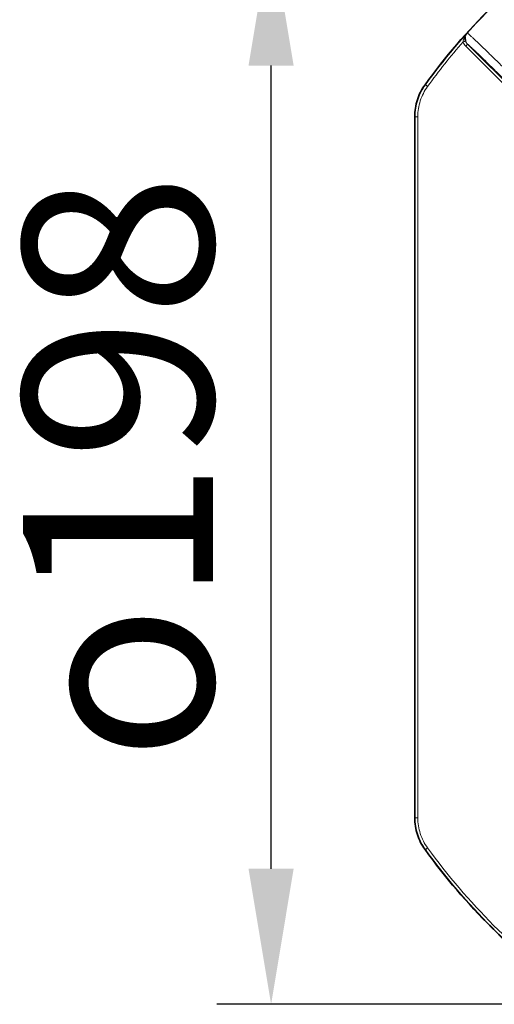
# Model space of a CAD drawing. Units: millimetres. Extents: x 4 to 391, y 96 to 505.
# Drawn here: x 4 to 92, y 96 to 277 of the extents above; entities that cross this region are included whole.
import ezdxf

# ---------------------------------------------------------------- set-up
doc = ezdxf.new("R2010")
doc.units = ezdxf.units.MM
doc.layers.add('319482', color=7, linetype='Continuous')
doc.layers.add('DIMENSION', color=3, linetype='Continuous', lineweight=25)
doc.styles.add('BEMSTIL', font='arial.ttf', dxfattribs={"width": 0.8})
doc.dimstyles.new('ACO wymiarowanie', dxfattribs={"dimscale": 10, "dimtxt": 3.5, "dimasz": 2.5, "dimexe": 1, "dimexo": 1, "dimgap": 1, "dimtad": 1, "dimdec": 0, "dimtxsty": 'BEMSTIL', "dimcen": 3, "dimclrd": 3, "dimclre": 3, "dimclrt": 2, "dimadec": 0, "dimazin": 0, "dimtfac": 0.875, "dimtdec": 0, "dimtmove": 0, "dimatfit": 0, "dimfxl": 0, "dimtolj": 1, "dimlwd": 25, "dimlwe": 25, "dimarcsym": 0})

# ---------------------------------------------------------------- blocks, each defined once
blk = doc.blocks.new('*D29')
at = {"layer": 'Defpoints', "color": 0}
for p in [(50.73, 293.72), (111.62, 293.72), (111.62, 95.58)]:
    blk.add_point(p, dxfattribs=at)
at = {"layer": 'DIMENSION', "color": 3, "lineweight": 25}
for p, q in [((101.62, 293.72), (40.73, 293.72)), ((50.73, 120.58), (50.73, 268.72)), ((101.62, 95.58), (40.73, 95.58))]:
    blk.add_line(p, q, dxfattribs=at)
at = {"layer": 'DIMENSION', "color": 3}
for points in [[(46.56, 268.72), (54.89, 268.72), (50.73, 293.72)], [(46.56, 120.58), (54.89, 120.58), (50.73, 95.58)]]:
    blk.add_solid(points, dxfattribs=at)
at = {"layer": 'DIMENSION', "color": 2, "insert": (4.99, 194.65), "char_height": 35, "attachment_point": 2, "rotation": 90, "style": 'BEMSTIL'}
blk.add_mtext('\\A1;{\\fGDT;o}198', dxfattribs=at)
blk = doc.blocks.new('1028490-M_001_Top_view')
at = {"color": 8, "linetype": 'Continuous', "lineweight": 18}
for p, q in [((-89.38, -18.44), (-89.39, -18.44)), ((-89.37, -18.44), (-89.38, -18.44)), ((-89.66, -20.86), (-89.31, -20.5)), ((-89.66, -20.86), (-78.36, -32.16)), ((-78.01, -31.8), (-89.31, -20.5)), ((-98.51, -33.86), (-99.01, -33.86)), ((-99.01, -33.86), (-99.01, -163.16)), ((-98.51, -163.16), (-98.51, -33.86)), ((-98.51, -163.16), (-99.01, -163.16))]:
    blk.add_line(p, q, dxfattribs=at)
at = {"color": 7, "linetype": 'Continuous', "lineweight": 35}
blk.add_line((-99.07, -163.18), (-99.07, -33.84), dxfattribs=at)
at = {"color": 8, "linetype": 'Continuous', "lineweight": 18, "flags": 128}
for points in [[(-90.15, -20.05), (-90.06, -20.03), (-89.97, -20), (-89.89, -19.97), (-89.82, -19.95), (-89.76, -19.93), (-89.72, -19.91), (-89.69, -19.91), (-89.68, -19.9)], [(-97.1, -27.98), (-97.14, -27.97), (-97.16, -27.97)], [(-96.7, -28.28), (-96.77, -28.22), (-96.85, -28.17), (-96.92, -28.12), (-96.98, -28.07), (-97.03, -28.04), (-97.07, -28.01), (-97.09, -27.99), (-97.1, -27.98)], [(-99.07, -33.84), (-99.04, -33.85), (-99.01, -33.86)], [(-99.01, -163.16), (-99.04, -163.17), (-99.07, -163.18)], [(-96.7, -168.74), (-96.77, -168.8), (-96.85, -168.85), (-96.92, -168.9), (-96.98, -168.94), (-97.03, -168.98), (-97.07, -169.01), (-97.09, -169.03), (-97.1, -169.03)], [(-97.16, -169.05), (-97.14, -169.04), (-97.1, -169.03)]]:
    blk.add_lwpolyline(points, dxfattribs=at)
at = {"color": 7, "linetype": 'Continuous', "lineweight": 35}
for start, end in [(125.9808, 144.0192), (215.9808, 234.0192)]:
    blk.add_arc((0, -98.51), 120.07, start, end, dxfattribs=at)
at = {"color": 8, "linetype": 'Continuous', "lineweight": 18}
for centre, radius, start, end in [((0, -98.51), 120, 131.8555, 138.1445), ((0, -98.51), 120, 131.8572, 138.1428), ((0, -98.51), 120.01, 138.1484, 144.0089), ((-89.97, -19.07), 0.259, 268.849, 333.2785), ((-88.26, -19.44), 1.5, 138.1604, 170.4344), ((0, -98.51), 119.51, 138.9688, 144.0089), ((0, -98.51), 119.51, 215.9911, 234.0089), ((0, -98.51), 120.01, 215.9911, 234.0089)]:
    blk.add_arc(centre, radius, start, end, dxfattribs=at)
for points, knots in [([(-89.97, -19.33), (-90.02, -19.44), (-90.06, -19.56), (-90.13, -19.8), (-90.15, -19.93), (-90.15, -20.05)], [0, 0, 0, 0, 0.5, 0.5, 1, 1, 1, 1]), ([(-89.97, -19.33), (-89.9, -19.17), (-89.81, -19.01), (-89.62, -18.71), (-89.51, -18.57), (-89.39, -18.44)], [0, 0, 0, 0, 0.5, 0.5, 1, 1, 1, 1]), ([(-89.74, -19.19), (-89.71, -19.04), (-89.67, -18.9), (-89.55, -18.65), (-89.48, -18.54), (-89.39, -18.44)], [0, 0, 0, 0, 0.5, 0.5, 1, 1, 1, 1]), ([(-80.7, -26.74), (-81.26, -26.19), (-81.81, -25.65), (-82.62, -24.85), (-82.89, -24.59), (-83.42, -24.07), (-83.69, -23.81), (-84.46, -23.05), (-84.96, -22.58), (-85.89, -21.68), (-86.33, -21.25), (-87.13, -20.49), (-87.49, -20.14), (-87.97, -19.69), (-88.12, -19.55), (-88.39, -19.29), (-88.52, -19.18), (-88.86, -18.87), (-89.03, -18.71), (-89.28, -18.49), (-89.36, -18.44), (-89.37, -18.44)], [0, 0, 0, 0, 0.125, 0.125, 0.1875, 0.1875, 0.25, 0.25, 0.375, 0.375, 0.5, 0.5, 0.625, 0.625, 0.6875, 0.6875, 0.75, 0.75, 0.875, 0.875, 1, 1, 1, 1]), ([(-89.31, -20.5), (-89.29, -20.51), (-89.27, -20.53), (-89.19, -20.58), (-89.15, -20.62), (-88.97, -20.78), (-88.81, -20.92), (-88.5, -21.2), (-88.39, -21.31), (-88.15, -21.54), (-88.02, -21.66), (-87.59, -22.06), (-87.28, -22.37), (-86.59, -23.04), (-86.2, -23.41), (-85.4, -24.19), (-84.98, -24.61), (-84.32, -25.26), (-84.09, -25.49), (-83.63, -25.94), (-83.4, -26.17), (-82.71, -26.86), (-82.24, -27.32), (-81.76, -27.8)], [0, 0, 0, 0, 0.0625, 0.0625, 0.125, 0.125, 0.25, 0.25, 0.3125, 0.3125, 0.375, 0.375, 0.5, 0.5, 0.625, 0.625, 0.75, 0.75, 0.8125, 0.8125, 0.875, 0.875, 1, 1, 1, 1]), ([(-97.1, -27.98), (-97.72, -28.84), (-98.19, -29.76), (-98.68, -31.26), (-98.8, -31.78), (-98.97, -32.81), (-99.01, -33.33), (-99.01, -33.86)], [0, 0, 0, 0, 0.5, 0.5, 0.75, 0.75, 1, 1, 1, 1]), ([(-98.51, -33.86), (-98.51, -32.86), (-98.35, -31.88), (-97.73, -29.97), (-97.28, -29.09), (-96.7, -28.28)], [0, 0, 0, 0, 0.5, 0.5, 1, 1, 1, 1]), ([(-99.01, -163.16), (-99.01, -164.21), (-98.85, -165.24), (-98.36, -166.74), (-98.16, -167.23), (-97.68, -168.16), (-97.41, -168.61), (-97.1, -169.03)], [0, 0, 0, 0, 0.5, 0.5, 0.75, 0.75, 1, 1, 1, 1]), ([(-96.7, -168.74), (-97.28, -167.93), (-97.73, -167.05), (-98.35, -165.14), (-98.51, -164.16), (-98.51, -163.16)], [0, 0, 0, 0, 0.5, 0.5, 1, 1, 1, 1])]:
    blk.add_open_spline(points, degree=3, knots=knots, dxfattribs=at)
at = {"color": 7, "linetype": 'Continuous', "lineweight": 35}
for points, knots in [([(-89.68, -19.9), (-89.72, -19.78), (-89.74, -19.65), (-89.76, -19.41), (-89.75, -19.3), (-89.74, -19.19)], [0, 0, 0, 0, 0.5, 0.5, 1, 1, 1, 1]), ([(-99.07, -33.84), (-99.07, -32.79), (-98.91, -31.76), (-98.42, -30.26), (-98.22, -29.78), (-97.75, -28.84), (-97.47, -28.39), (-97.16, -27.97)], [0, 0, 0, 0, 0.5, 0.5, 0.75, 0.75, 1, 1, 1, 1]), ([(-97.16, -169.05), (-97.78, -168.2), (-98.25, -167.27), (-98.74, -165.77), (-98.86, -165.26), (-99.03, -164.23), (-99.07, -163.7), (-99.07, -163.18)], [0, 0, 0, 0, 0.5, 0.5, 0.75, 0.75, 1, 1, 1, 1])]:
    blk.add_open_spline(points, degree=3, knots=knots, dxfattribs=at)
at = {"color": 8, "linetype": 'Continuous', "lineweight": 18}
for points in [[(-89.31, -20.5), (-89.48, -20.33), (-89.6, -20.13), (-89.68, -19.9)], [(-90.15, -20.05), (-90.05, -20.36), (-89.89, -20.63), (-89.66, -20.86)]]:
    blk.add_open_spline(points, degree=3, dxfattribs=at)

msp = doc.modelspace()

# ---------------------------------------------------------------- block references
at = {"layer": '319482'}
msp.add_blockref('1028490-M_001_Top_view', (176.28, 293.16), dxfattribs=at)

# ---------------------------------------------------------------- dimensions: what is measured, and where the dimension line sits
at = {"layer": 'DIMENSION'}
dim = msp.add_linear_dim(base=(50.73, 293.72), p1=(111.62, 95.58), p2=(111.62, 293.72), angle=90, text='{\\fGDT;o}<>', dimstyle='ACO wymiarowanie', dxfattribs=at)
dim.commit()
dim.dimension.update_dxf_attribs({"geometry": '*D29', "text_midpoint": (50.73, 194.65), "dimtype": 160})

doc.saveas('drawing.dxf')
